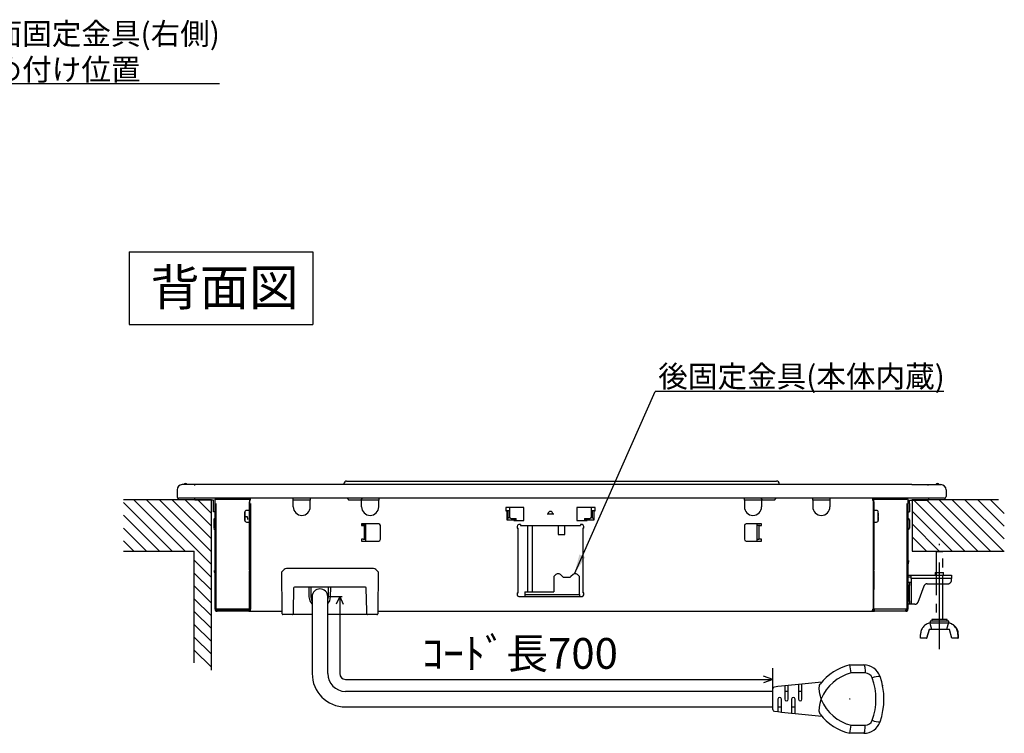
# Model space of a CAD drawing. Extents: x 8 to 629, y 5 to 413.
# Drawn here: x 207 to 351, y 176 to 281 of the extents above; entities that cross this region are included whole.
import ezdxf

# ---------------------------------------------------------------- set-up
doc = ezdxf.new("R2010")
doc.units = 0
doc.linetypes.add('CENTERX2', pattern=[20.32, 12.7, -2.54, 2.54, -2.54])
doc.linetypes.add('PHANTOM', pattern=[12.7, 6.35, -1.27, 1.27, -1.27, 1.27, -1.27])
doc.layers.get('0').update_dxf_attribs({"linetype": 'CONTINUOUS'})
doc.layers.add('2_ALL_NOTES', color=7, linetype='CONTINUOUS')
doc.layers.add('DEFAULT_1', color=7, linetype='CONTINUOUS')
doc.styles.add('SLDTEXTSTYLE0', font='MSGOTHIC.TTC', dxfattribs={"bigfont": 'bigfont'})
doc.styles.get("Standard").update_dxf_attribs({"font": 'MSGOTHIC.TTC'})
doc.dimstyles.new('SLDDIMSTYLE0', dxfattribs={"dimtxt": 0.18, "dimasz": 2.9, "dimexe": 0, "dimexo": 0.0625, "dimgap": 0, "dimtad": 0, "dimtih": 1, "dimtoh": 1, "dimdec": 0, "dimrnd": 1e-09, "dimzin": 0, "dimtxsty": 'STANDARD', "dimblk1": 'OPEN30', "dimblk2": 'OPEN30', "dimsah": 1, "dimcen": 0.09, "dimazin": 3, "dimtfac": 2.9, "dimtdec": 0, "dimtofl": 0, "dimtmove": 0, "dimatfit": 3, "dimtolj": 1, "dimtzin": 0})

# ---------------------------------------------------------------- blocks, each defined once
blk = doc.blocks.new('SW_NOTE_3')
at = {"layer": '2_ALL_NOTES', "color": 0, "linetype": 'CONTINUOUS'}
blk.add_line((38, 0), (0, 0), dxfattribs=at)
at = {"layer": '2_ALL_NOTES', "color": 0, "linetype": 'CONTINUOUS', "char_height": 3.175, "attachment_point": 1, "style": 'SLDTEXTSTYLE0'}
for s, insert in [('側面固定金具(右側)', (0.49, 8.94)), ('締め付け位置', (0.49, 3.71))]:
    blk.add_mtext(s, dxfattribs=dict(at, insert=insert))
blk = doc.blocks.new('SW_NOTE_13')
at = {"layer": '2_ALL_NOTES', "color": 0, "linetype": 'CONTINUOUS'}
blk.add_line((42.23, 0), (0, 0), dxfattribs=at)
at = {"layer": '2_ALL_NOTES', "color": 0, "linetype": 'CONTINUOUS', "insert": (0.45, 3.79), "char_height": 3.175, "attachment_point": 1, "style": 'SLDTEXTSTYLE0'}
blk.add_mtext('後固定金具(本体内蔵)', dxfattribs=at)

msp = doc.modelspace()

# ---------------------------------------------------------------- linework, layer by layer
at = {"color": 7, "linetype": 'CONTINUOUS'}
for p, q in [((223.485, 246.642), (250.362, 246.642)), ((223.485, 246.642), (223.485, 236.013)), ((250.362, 246.642), (250.362, 236.013)), ((223.485, 236.013), (250.362, 236.013)), ((230.485, 211.807), (230.485, 210.807)), ((235.485, 212.557), (231.235, 212.557)), ((337.985, 212.557), (342.235, 212.557)), ((342.985, 211.807), (342.985, 210.807)), ((235.51, 210.338), (222.67, 210.338)), ((224.157, 210.338), (231.657, 202.838)), ((226.032, 210.338), (235.51, 200.859)), ((227.907, 210.338), (235.51, 202.734)), ((229.782, 210.338), (235.51, 204.609)), ((235.485, 210.338), (230.653, 210.338)), ((235.485, 210.557), (230.735, 210.557)), ((235.485, 210.557), (230.735, 210.557)), ((231.657, 210.338), (235.51, 206.484)), ((233.532, 210.338), (235.51, 208.359)), ((235.51, 185.388), (235.51, 210.338)), ((350.644, 210.34), (337.984, 210.34)), ((342.735, 210.557), (337.985, 210.557)), ((342.735, 210.557), (337.985, 210.557)), ((342.817, 210.338), (337.985, 210.338)), ((338.01, 210.338), (338.01, 202.838)), ((338.236, 210.338), (345.736, 202.838)), ((340.111, 210.338), (347.611, 202.838)), ((341.986, 210.338), (349.486, 202.838)), ((343.861, 210.338), (351.361, 202.838)), ((345.736, 210.338), (351.464, 204.609)), ((347.611, 210.338), (351.464, 206.484)), ((349.486, 210.338), (351.464, 208.359)), ((222.67, 209.949), (229.782, 202.838)), ((235.835, 208.557), (235.835, 209.807)), ((236.085, 194.332), (236.085, 209.807)), ((236.235, 194.332), (236.235, 209.807)), ((241.079, 200.028), (241.079, 209.807)), ((241.085, 209.807), (241.085, 194.332)), ((241.235, 209.807), (241.235, 194.332)), ((337.235, 209.807), (337.235, 194.332)), ((337.385, 209.807), (337.385, 194.332)), ((337.635, 209.807), (337.635, 208.557)), ((338.01, 209.868), (337.985, 209.868)), ((337.985, 209.807), (338.01, 209.807)), ((222.67, 208.074), (227.907, 202.838)), ((236.085, 208.557), (235.835, 208.557)), ((241.082, 208.495), (241.081, 208.452)), ((241.081, 208.452), (241.081, 208.33)), ((241.081, 208.33), (241.081, 208.148)), ((241.081, 208.148), (241.081, 207.932)), ((241.081, 207.932), (241.081, 207.717)), ((241.081, 207.717), (241.081, 207.535)), ((241.081, 207.535), (241.081, 207.413)), ((241.081, 207.413), (241.082, 207.37)), ((241.082, 208.452), (241.082, 208.495)), ((241.083, 208.33), (241.082, 208.452)), ((241.082, 207.413), (241.083, 207.535)), ((241.082, 207.37), (241.082, 207.413)), ((241.083, 208.148), (241.083, 208.33)), ((241.083, 207.932), (241.083, 208.148)), ((241.083, 207.717), (241.083, 207.932)), ((241.083, 207.535), (241.083, 207.717)), ((337.385, 208.557), (337.635, 208.557)), ((337.61, 207.398), (337.61, 206.211)), ((338.01, 208.689), (343.861, 202.838)), ((222.67, 206.199), (226.032, 202.838)), ((338.01, 206.814), (341.986, 202.838)), ((338.01, 204.939), (340.111, 202.838)), ((222.67, 204.324), (224.157, 202.838)), ((222.67, 202.838), (233.01, 202.838)), ((233.01, 186.46), (233.01, 202.838)), ((338.01, 202.838), (351.496, 202.838)), ((233.01, 201.484), (235.51, 198.984)), ((233.01, 199.609), (235.51, 197.109)), ((241.079, 200.028), (241.079, 199.903)), ((241.084, 194.457), (241.079, 199.903)), ((233.01, 197.734), (235.51, 195.234)), ((252.53, 196.169), (254.645, 196.169)), ((254.28, 196.169), (253.78, 195.062)), ((254.28, 196.169), (254.78, 195.062)), ((254.28, 196.169), (254.28, 184.919)), ((233.01, 195.859), (235.51, 193.359)), ((233.01, 193.984), (235.51, 191.484)), ((236.085, 194.332), (236.235, 194.332)), ((236.085, 194.332), (236.085, 194.207)), ((241.085, 194.332), (236.235, 194.332)), ((236.235, 194.207), (236.235, 194.332)), ((236.36, 194.207), (236.235, 194.207)), ((236.235, 194.057), (236.36, 194.057)), ((236.348, 194.207), (236.346, 194.332)), ((236.36, 194.207), (236.36, 194.332)), ((240.985, 194.207), (236.36, 194.207)), ((236.36, 194.057), (236.36, 194.207)), ((240.985, 194.057), (236.36, 194.057)), ((240.985, 194.332), (240.985, 194.207)), ((240.985, 194.057), (240.985, 194.207)), ((241.235, 194.207), (240.985, 194.207)), ((240.985, 194.057), (241.235, 194.057)), ((241.235, 194.332), (241.085, 194.332)), ((241.085, 194.332), (241.085, 194.332)), ((241.235, 194.207), (241.235, 194.332)), ((241.235, 194.057), (241.235, 194.207)), ((337.11, 194.332), (337.11, 194.207)), ((337.11, 194.057), (337.11, 194.207)), ((337.235, 194.207), (337.11, 194.207)), ((337.11, 194.057), (337.235, 194.057)), ((337.385, 194.332), (337.235, 194.332)), ((337.235, 194.332), (337.235, 194.207)), ((337.385, 194.207), (337.385, 194.332)), ((233.01, 192.109), (235.51, 189.609)), ((233.01, 190.234), (235.51, 187.734)), ((233.01, 188.359), (235.51, 185.859)), ((317.642, 184.056), (316.271, 184.556)), ((317.642, 182.259), (317.642, 185.725)), ((255.142, 184.056), (317.642, 184.056)), ((317.642, 184.056), (316.271, 183.556))]:
    msp.add_line(p, q, dxfattribs=at)
at = {"color": 7, "linetype": 'CENTERX2'}
msp.add_line((342.01, 188.464), (342.01, 203.918), dxfattribs=at)
at = {"color": 7, "linetype": 'PHANTOM'}
for p, q in [((341.598, 202.838), (341.51, 202.75)), ((341.51, 202.75), (341.51, 192.838)), ((342.51, 202.75), (341.51, 202.75)), ((341.598, 202.838), (342.423, 202.838)), ((342.51, 202.75), (342.423, 202.838)), ((342.51, 192.838), (342.51, 202.75)), ((337.385, 199.307), (337.885, 199.307)), ((337.385, 199.057), (337.885, 199.057)), ((337.885, 199.307), (343.76, 199.307)), ((337.885, 198.807), (337.885, 199.307)), ((343.76, 198.807), (337.885, 198.807)), ((337.885, 198.807), (337.885, 198.307)), ((341.398, 199.707), (341.398, 199.307)), ((341.398, 199.707), (342.01, 199.707)), ((342.01, 199.707), (342.623, 199.707)), ((342.623, 199.307), (342.623, 199.707)), ((343.76, 199.307), (343.76, 198.807)), ((343.76, 198.557), (343.76, 198.807)), ((337.385, 198.307), (337.635, 198.307)), ((337.635, 197.807), (337.385, 197.807)), ((337.635, 198.307), (337.635, 197.807)), ((337.635, 198.307), (337.885, 198.307)), ((337.635, 195.557), (337.635, 197.807)), ((337.885, 198.307), (337.885, 195.057)), ((338.882, 195.382), (339.764, 197.733)), ((340.232, 198.057), (343.26, 198.057)), ((337.385, 195.557), (337.635, 195.557)), ((337.635, 195.057), (337.385, 195.057)), ((337.635, 195.557), (337.635, 195.057)), ((337.885, 195.057), (337.635, 195.057)), ((338.414, 195.057), (337.885, 195.057)), ((340.589, 192.327), (340.471, 192.29)), ((340.65, 192.336), (340.589, 192.327)), ((340.635, 192.588), (340.635, 192.338)), ((343.385, 192.588), (340.635, 192.588)), ((340.635, 192.338), (340.638, 192.338)), ((340.638, 192.338), (343.321, 192.338)), ((340.723, 192.023), (340.638, 192.338)), ((340.909, 191.338), (340.723, 192.023)), ((340.885, 192.838), (340.885, 192.588)), ((343.135, 192.838), (340.885, 192.838)), ((343.235, 192.023), (343.049, 191.338)), ((343.135, 192.588), (343.135, 192.838)), ((343.321, 192.338), (343.235, 192.023)), ((343.321, 192.338), (343.385, 192.338)), ((343.545, 192.295), (343.371, 192.334)), ((343.385, 192.338), (343.385, 192.588)), ((339.251, 190.088), (339.251, 190.622)), ((340.491, 191.338), (340.119, 190.088)), ((340.181, 190.088), (340.553, 191.338)), ((340.909, 191.338), (340.491, 191.338)), ((343.049, 191.338), (340.909, 191.338)), ((343.467, 191.338), (343.049, 191.338)), ((343.839, 190.088), (343.467, 191.338)), ((344.739, 190.628), (344.708, 190.622)), ((344.708, 190.622), (344.708, 190.088)), ((344.77, 190.622), (344.739, 190.628)), ((344.77, 190.622), (344.77, 190.088)), ((340.119, 190.088), (339.251, 190.088)), ((340.119, 190.088), (340.181, 190.088)), ((344.708, 190.088), (343.839, 190.088)), ((344.708, 190.088), (344.77, 190.088))]:
    msp.add_line(p, q, dxfattribs=at)
at = {"color": 7, "linetype": 'CONTINUOUS'}
for centre, radius, start, end in [((231.235, 211.807), 0.75, 90, 180), ((231.235, 211.807), 0.75, 90.00008, 179.99992), ((231.735, 212.424), 0.284, 90, 151.87702), ((231.735, 212.424), 0.284, 28.12298, 90), ((341.735, 212.424), 0.284, 90, 151.87702), ((341.735, 212.424), 0.284, 28.12298, 90), ((342.235, 211.807), 0.75, 0.00011, 89.99992), ((230.735, 210.807), 0.25, 179.99977, 270), ((230.735, 210.432), 0.125, 90, 229.16106), ((342.735, 210.807), 0.25, 269.99954, 0.00011), ((342.735, 210.432), 0.125, 310.83894, 90.00098), ((337.36, 207.407), 0.25, 0, 84.26083), ((337.36, 206.207), 0.25, 275.73917, 0), ((254.415, 194.435), 13.33, 179.90383, 180.4411), ((236.235, 194.207), 0.15, 180, 270), ((337.235, 194.207), 0.15, 270, 0), ((255.142, 184.919), 0.862, 180, 270)]:
    msp.add_arc(centre, radius, start, end, dxfattribs=at)
at = {"color": 7, "linetype": 'PHANTOM'}
for centre, radius, start, end in [((340.232, 197.557), 0.5, 90.00011, 159.44398), ((343.26, 198.557), 0.5, 270, 0), ((338.414, 195.557), 0.5, 270, 339.44398), ((340.998, 190.628), 1.748, 101.90771, 180.19068), ((342.96, 190.628), 1.748, 359.81478, 78.08681), ((343.091, 190.658), 1.68, 358.7738, 74.54399)]:
    msp.add_arc(centre, radius, start, end, dxfattribs=at)
at = {"layer": 'DEFAULT_1'}
for p, q in [((230.485, 211.807), (230.485, 210.807)), ((235.485, 212.557), (231.235, 212.557)), ((233.11, 212.432), (233.11, 212.557)), ((337.985, 212.557), (235.485, 212.557)), ((254.897, 212.682), (254.897, 212.557)), ((255.297, 213.082), (255.897, 213.082)), ((255.897, 213.082), (317.572, 213.082)), ((317.572, 213.082), (318.172, 213.082)), ((318.572, 212.682), (318.572, 212.557)), ((337.985, 212.557), (342.235, 212.557)), ((340.36, 212.432), (340.36, 212.557)), ((342.985, 211.807), (342.985, 210.807)), ((235.485, 210.557), (230.735, 210.557)), ((233.085, 210.307), (233.085, 210.557)), ((235.835, 210.307), (233.085, 210.307)), ((337.985, 210.557), (235.485, 210.557)), ((235.835, 209.807), (235.835, 210.307)), ((236.085, 210.557), (236.085, 210.432)), ((236.085, 194.332), (236.085, 210.432)), ((236.085, 210.432), (236.235, 210.432)), ((236.235, 210.557), (236.235, 210.432)), ((236.235, 210.432), (241.235, 210.432)), ((236.535, 210.432), (236.535, 210.557)), ((236.685, 210.557), (236.685, 210.432)), ((237.012, 210.432), (237.014, 210.557)), ((237.123, 210.432), (237.047, 210.557)), ((237.197, 210.557), (237.273, 210.432)), ((238.436, 210.557), (238.556, 210.432)), ((241.079, 210.307), (241.085, 210.307)), ((241.235, 210.307), (241.085, 210.307)), ((241.085, 210.307), (241.085, 194.332)), ((241.235, 210.307), (241.235, 210.557)), ((247.485, 210.307), (247.485, 210.557)), ((248.735, 210.307), (247.485, 210.307)), ((247.485, 209.307), (247.485, 210.307)), ((249.985, 210.307), (248.735, 210.307)), ((249.985, 210.557), (249.985, 210.307)), ((249.985, 209.307), (249.985, 210.307)), ((255.36, 210.557), (255.61, 210.307)), ((257.36, 210.307), (255.61, 210.307)), ((257.36, 210.307), (257.61, 210.557)), ((257.485, 210.307), (257.485, 210.432)), ((258.735, 210.307), (257.485, 210.307)), ((257.485, 209.307), (257.485, 210.307)), ((259.985, 210.307), (258.735, 210.307)), ((259.985, 210.557), (259.985, 210.307)), ((259.985, 209.307), (259.985, 210.307)), ((313.485, 210.307), (313.485, 210.557)), ((314.735, 210.307), (313.485, 210.307)), ((313.485, 210.307), (313.485, 209.307)), ((315.985, 210.307), (314.735, 210.307)), ((315.86, 210.557), (316.11, 210.307)), ((315.985, 210.432), (315.985, 210.307)), ((315.985, 210.307), (315.985, 209.307)), ((317.86, 210.307), (316.11, 210.307)), ((317.86, 210.307), (318.11, 210.557)), ((323.485, 210.307), (323.485, 210.557)), ((324.735, 210.307), (323.485, 210.307)), ((323.485, 210.307), (323.485, 209.307)), ((325.985, 210.307), (324.735, 210.307)), ((325.985, 210.557), (325.985, 210.307)), ((325.985, 210.307), (325.985, 209.307)), ((332.235, 210.557), (332.235, 210.307)), ((332.235, 210.432), (337.235, 210.432)), ((332.235, 210.307), (332.385, 210.307)), ((332.385, 210.307), (332.391, 210.307)), ((332.385, 194.332), (332.385, 210.307)), ((336.009, 210.432), (336.106, 210.557)), ((336.456, 210.557), (336.458, 210.432)), ((336.785, 210.557), (336.785, 210.432)), ((336.935, 210.557), (336.935, 210.432)), ((337.235, 210.432), (337.235, 210.557)), ((337.385, 210.432), (337.235, 210.432)), ((337.385, 210.432), (337.385, 210.557)), ((337.385, 210.432), (337.385, 194.332)), ((337.635, 210.307), (340.385, 210.307)), ((337.635, 209.807), (337.635, 210.307)), ((342.735, 210.557), (337.985, 210.557)), ((340.385, 210.557), (340.385, 210.307)), ((235.835, 208.557), (235.835, 209.807)), ((241.079, 208.782), (241.079, 210.057)), ((281.235, 209.207), (278.585, 209.207)), ((278.585, 209.207), (278.585, 208.707)), ((279.111, 209.125), (279.111, 207.875)), ((281.235, 207.307), (281.235, 209.207)), ((291.635, 209.207), (288.985, 209.207)), ((288.985, 209.207), (288.985, 207.307)), ((291.111, 207.875), (291.111, 209.125)), ((291.635, 208.707), (291.635, 209.207)), ((332.392, 210.057), (332.392, 208.782)), ((337.635, 209.807), (337.635, 208.557)), ((236.085, 208.557), (235.835, 208.557)), ((235.86, 207.397), (235.86, 206.216)), ((240.406, 208.032), (240.406, 208.032)), ((240.406, 208.032), (240.406, 207.832)), ((240.406, 208.032), (240.407, 208.032)), ((240.406, 207.832), (240.406, 207.832)), ((240.407, 207.832), (240.406, 207.832)), ((240.407, 208.157), (240.407, 208.382)), ((240.407, 208.382), (240.407, 208.382)), ((240.407, 208.382), (240.407, 208.157)), ((240.408, 208.032), (240.407, 208.032)), ((240.407, 207.832), (240.408, 207.832)), ((240.407, 207.707), (240.407, 207.482)), ((240.407, 207.482), (240.407, 207.707)), ((240.407, 207.482), (240.407, 207.482)), ((240.408, 207.832), (240.408, 208.032)), ((240.781, 207.832), (240.408, 207.832)), ((241.082, 208.782), (240.657, 208.782)), ((240.782, 207.707), (240.782, 207.482)), ((278.585, 208.707), (278.735, 208.707)), ((278.735, 208.707), (278.735, 207.394)), ((278.937, 208.707), (278.735, 208.707)), ((278.937, 207.683), (278.735, 207.48)), ((278.735, 207.394), (279.735, 207.394)), ((278.937, 207.683), (278.937, 208.707)), ((279.111, 208.707), (278.937, 208.707)), ((279.201, 207.683), (278.937, 207.683)), ((279.361, 207.625), (280.111, 207.625)), ((279.735, 207.394), (279.735, 207.625)), ((280.111, 207.507), (279.735, 207.507)), ((280.111, 207.468), (279.735, 207.468)), ((279.735, 207.394), (279.735, 207.307)), ((280.111, 207.307), (280.111, 207.625)), ((284.627, 208.307), (285.593, 208.307)), ((290.111, 207.625), (290.861, 207.625)), ((290.111, 207.625), (290.111, 207.307)), ((290.485, 207.507), (290.111, 207.507)), ((290.485, 207.468), (290.111, 207.468)), ((290.485, 207.625), (290.485, 207.394)), ((290.485, 207.394), (291.485, 207.394)), ((290.485, 207.307), (290.485, 207.394)), ((291.283, 207.683), (291.02, 207.683)), ((291.283, 208.707), (291.111, 208.707)), ((291.283, 207.683), (291.283, 208.707)), ((291.485, 208.707), (291.283, 208.707)), ((291.485, 207.48), (291.283, 207.683)), ((291.485, 207.394), (291.485, 208.707)), ((291.485, 208.707), (291.635, 208.707)), ((332.814, 208.782), (332.389, 208.782)), ((333.063, 208.1), (333.063, 208.173)), ((333.063, 208.173), (333.063, 207.984)), ((333.063, 208.1), (333.063, 208.1)), ((333.063, 208.093), (333.064, 208.093)), ((333.063, 207.984), (333.063, 207.911)), ((333.063, 207.954), (333.064, 207.954)), ((333.065, 207.88), (333.063, 207.88)), ((333.064, 207.771), (333.063, 207.771)), ((333.063, 207.752), (333.063, 207.539)), ((333.063, 207.539), (333.064, 207.474)), ((333.064, 208.325), (333.064, 208.39)), ((333.064, 208.39), (333.064, 208.178)), ((333.064, 208.112), (333.064, 208.325)), ((333.064, 208.325), (333.064, 208.325)), ((333.065, 207.88), (333.064, 207.954)), ((333.064, 207.691), (333.065, 207.88)), ((333.064, 207.764), (333.064, 207.691)), ((333.064, 207.474), (333.064, 207.687)), ((337.385, 208.557), (337.635, 208.557)), ((240.657, 207.082), (241.082, 207.082)), ((241.079, 200.028), (241.079, 207.082)), ((259.985, 206.807), (257.485, 206.807)), ((257.485, 206.807), (257.485, 206.557)), ((257.485, 206.58), (257.665, 206.58)), ((257.485, 206.557), (257.735, 206.557)), ((257.665, 206.58), (257.663, 206.557)), ((257.665, 206.58), (257.671, 206.807)), ((257.694, 206.557), (257.697, 206.579)), ((257.697, 206.579), (257.703, 206.807)), ((258.108, 206.582), (257.697, 206.582)), ((258.108, 206.707), (257.7, 206.707)), ((257.735, 206.557), (257.885, 206.557)), ((257.885, 204.557), (257.885, 206.557)), ((258.108, 206.557), (257.885, 206.557)), ((258.017, 206.707), (258.017, 206.807)), ((258.017, 206.732), (258.108, 206.732)), ((258.108, 204.307), (258.108, 206.807)), ((260.235, 204.557), (260.235, 206.557)), ((279.735, 207.307), (281.235, 207.307)), ((280.235, 206.457), (280.235, 206.207)), ((280.235, 206.207), (280.385, 206.207)), ((280.385, 196.707), (280.385, 206.207)), ((280.735, 206.707), (280.485, 206.707)), ((280.735, 206.707), (280.735, 206.557)), ((280.735, 206.557), (289.485, 206.557)), ((281.736, 206.557), (281.736, 196.875)), ((282.486, 196.875), (282.486, 206.557)), ((286.236, 206.557), (286.236, 205.275)), ((287.236, 205.275), (287.236, 206.557)), ((288.985, 207.307), (290.485, 207.307)), ((289.735, 206.707), (289.485, 206.707)), ((289.485, 206.707), (289.485, 206.557)), ((289.835, 206.207), (289.835, 196.707)), ((289.985, 206.207), (289.835, 206.207)), ((289.985, 206.207), (289.985, 206.457)), ((313.485, 206.557), (313.485, 204.557)), ((315.985, 206.807), (313.735, 206.807)), ((315.362, 204.307), (315.362, 206.807)), ((315.585, 206.557), (315.362, 206.557)), ((315.585, 206.557), (315.585, 204.557)), ((315.735, 206.557), (315.585, 206.557)), ((315.735, 206.557), (315.985, 206.557)), ((315.985, 206.557), (315.985, 206.807)), ((332.389, 207.082), (332.814, 207.082)), ((332.392, 207.082), (332.392, 200.028)), ((257.735, 204.557), (257.485, 204.557)), ((257.485, 204.557), (257.485, 204.307)), ((257.735, 204.557), (257.885, 204.557)), ((257.885, 204.557), (258.108, 204.557)), ((286.236, 205.275), (287.236, 205.275)), ((315.362, 204.557), (315.585, 204.557)), ((315.735, 204.557), (315.585, 204.557)), ((315.985, 204.557), (315.735, 204.557)), ((315.985, 204.307), (315.985, 204.557)), ((257.485, 204.307), (259.985, 204.307)), ((313.735, 204.307), (315.985, 204.307)), ((259.212, 200.294), (246.509, 200.294)), ((337.385, 201.482), (337.498, 201.482)), ((337.501, 201.298), (337.385, 200.833)), ((337.498, 201.482), (337.501, 201.298)), ((235.969, 199.798), (235.972, 199.982)), ((235.983, 199.742), (235.969, 199.798)), ((235.972, 199.982), (235.985, 199.982)), ((235.985, 199.982), (235.983, 199.741)), ((235.983, 199.741), (236.085, 199.331)), ((236.085, 199.982), (235.985, 199.982)), ((241.079, 200.028), (241.079, 199.903)), ((241.084, 194.457), (241.079, 199.903)), ((245.806, 199.798), (245.93, 199.922)), ((245.856, 194.036), (245.806, 199.798)), ((246.155, 200.147), (245.93, 199.922)), ((259.791, 199.922), (259.566, 200.147)), ((259.791, 199.922), (259.915, 199.798)), ((259.915, 199.798), (259.865, 194.036)), ((285.912, 199.427), (285.611, 199.125)), ((285.611, 199.125), (285.611, 196.875)), ((286.382, 199.5), (286.089, 199.5)), ((286.861, 199.125), (286.559, 199.427)), ((286.986, 199), (286.861, 199.125)), ((286.986, 199), (287.986, 199)), ((288.111, 199.125), (287.986, 199)), ((288.412, 199.427), (288.111, 199.125)), ((288.882, 199.5), (288.589, 199.5)), ((289.361, 199.125), (289.059, 199.427)), ((289.361, 196.5), (289.361, 199.125)), ((332.392, 199.903), (332.386, 194.457)), ((332.392, 199.903), (332.392, 200.028)), ((247.544, 197.421), (247.485, 194.035)), ((258.051, 197.544), (247.669, 197.544)), ((249.829, 196.138), (249.804, 197.544)), ((250.054, 197.544), (250.079, 196.147)), ((252.642, 196.147), (252.666, 197.544)), ((252.916, 197.544), (252.892, 196.138)), ((258.235, 194.035), (258.176, 197.421)), ((250.255, 196.241), (250.255, 196.169)), ((250.255, 196.169), (250.255, 192.419)), ((252.53, 192.419), (252.53, 196.169)), ((280.235, 196.707), (280.235, 196.457)), ((280.235, 196.707), (280.385, 196.707)), ((280.485, 196.207), (289.735, 196.207)), ((281.361, 196.875), (281.361, 196.5)), ((281.361, 196.875), (285.611, 196.875)), ((281.361, 196.5), (281.361, 196.207)), ((281.361, 196.5), (289.361, 196.5)), ((289.361, 196.5), (289.361, 196.207)), ((289.985, 196.707), (289.835, 196.707)), ((289.985, 196.457), (289.985, 196.707)), ((236.085, 194.332), (236.235, 194.332)), ((236.085, 194.332), (236.085, 194.207)), ((241.085, 194.332), (236.235, 194.332)), ((236.235, 194.207), (236.235, 194.332)), ((236.36, 194.207), (236.235, 194.207)), ((236.235, 194.057), (236.36, 194.057)), ((236.36, 194.207), (236.36, 194.332)), ((236.36, 194.057), (236.36, 194.207)), ((240.985, 194.057), (236.36, 194.057)), ((240.985, 194.332), (240.985, 194.207)), ((240.985, 194.057), (240.985, 194.207)), ((241.235, 194.207), (240.985, 194.207)), ((240.985, 194.057), (241.235, 194.057)), ((241.235, 194.332), (241.085, 194.332)), ((241.085, 194.332), (241.085, 194.332)), ((241.235, 194.207), (241.235, 194.332)), ((241.235, 194.057), (241.235, 194.207)), ((241.235, 194.057), (245.856, 194.057)), ((245.859, 193.668), (245.856, 194.036)), ((247.354, 193.544), (245.984, 193.544)), ((250.255, 193.544), (247.354, 193.544)), ((247.485, 194.035), (247.479, 193.667)), ((255.338, 193.544), (252.53, 193.544)), ((258.367, 193.544), (255.338, 193.544)), ((258.242, 193.667), (258.235, 194.035)), ((259.736, 193.544), (258.367, 193.544)), ((259.865, 194.036), (259.861, 193.668)), ((259.865, 194.057), (332.235, 194.057)), ((332.235, 194.332), (332.235, 194.207)), ((332.235, 194.332), (332.385, 194.332)), ((332.235, 194.057), (332.235, 194.207)), ((332.485, 194.207), (332.235, 194.207)), ((332.235, 194.057), (332.485, 194.057)), ((332.386, 194.332), (332.385, 194.332)), ((337.235, 194.332), (332.386, 194.332)), ((332.485, 194.207), (332.485, 194.332)), ((332.485, 194.057), (332.485, 194.207)), ((337.11, 194.057), (332.485, 194.057)), ((337.11, 194.332), (337.11, 194.207)), ((337.11, 194.057), (337.11, 194.207)), ((337.235, 194.207), (337.11, 194.207)), ((337.11, 194.057), (337.235, 194.057)), ((337.385, 194.332), (337.235, 194.332)), ((337.235, 194.332), (337.235, 194.207)), ((337.385, 194.207), (337.385, 194.332)), ((250.255, 192.419), (250.255, 184.919)), ((252.53, 184.919), (252.53, 192.419)), ((328.892, 186.169), (328.892, 186.169)), ((328.892, 186.169), (330.963, 186.169)), ((331.157, 184.997), (329.089, 184.997)), ((318.392, 182.998), (317.866, 182.942)), ((318.892, 183.05), (318.392, 182.998)), ((319.392, 183.103), (318.892, 183.05)), ((319.892, 183.155), (319.392, 183.103)), ((319.392, 183.103), (319.392, 181.169)), ((320.392, 183.208), (319.892, 183.155)), ((319.892, 181.169), (319.892, 183.155)), ((320.892, 183.26), (320.392, 183.208)), ((321.392, 183.313), (320.892, 183.26)), ((321.892, 183.365), (321.392, 183.313)), ((321.392, 183.313), (321.392, 181.169)), ((324.809, 183.672), (321.892, 183.365)), ((321.892, 181.169), (321.892, 183.365)), ((317.642, 182.306), (255.142, 182.306)), ((317.642, 181.169), (317.642, 182.694)), ((319.892, 182.306), (319.392, 182.306)), ((321.892, 182.306), (321.392, 182.306)), ((255.142, 180.031), (317.642, 180.031)), ((317.642, 179.644), (317.642, 181.169)), ((318.392, 181.169), (318.392, 179.34)), ((318.392, 180.031), (318.892, 180.031)), ((318.892, 179.287), (318.892, 181.169)), ((320.392, 181.169), (320.392, 179.13)), ((320.392, 180.031), (320.892, 180.031)), ((320.892, 179.077), (320.892, 181.169)), ((317.866, 179.395), (318.392, 179.34)), ((318.392, 179.34), (318.892, 179.287)), ((318.892, 179.287), (319.392, 179.235)), ((319.392, 179.235), (319.892, 179.182)), ((319.892, 179.182), (320.392, 179.13)), ((320.392, 179.13), (320.892, 179.077)), ((320.892, 179.077), (321.392, 179.025)), ((321.392, 179.025), (321.892, 178.972)), ((321.892, 178.972), (324.809, 178.666)), ((329.089, 177.341), (331.157, 177.341)), ((328.892, 176.169), (328.892, 176.169)), ((330.963, 176.169), (328.892, 176.169))]:
    msp.add_line(p, q, dxfattribs=at)
at = {"layer": 'DEFAULT_1', "flags": 128}
for points in [[(279.125, 209.207), (279.115, 209.174), (279.111, 209.125)], [(279.125, 209.207), (279.115, 209.174), (279.111, 209.125)], [(291.111, 209.125), (291.106, 209.174), (291.097, 209.207)], [(291.111, 209.125), (291.106, 209.174), (291.097, 209.207)], [(240.408, 207.932), (240.408, 207.711), (240.408, 207.603), (240.408, 207.508), (240.407, 207.431), (240.407, 207.374), (240.407, 207.332), (240.406, 207.374), (240.406, 207.431), (240.406, 207.508), (240.406, 207.603), (240.406, 207.711), (240.406, 207.832)], [(333.065, 207.818), (333.065, 207.737), (333.065, 207.542), (333.064, 207.457), (333.064, 207.393), (333.064, 207.351), (333.064, 207.333), (333.063, 207.365), (333.063, 207.477), (333.063, 207.565), (333.063, 207.669), (333.063, 207.784), (333.063, 207.905), (333.063, 208.128), (333.063, 208.323), (333.063, 208.407), (333.063, 208.472), (333.063, 208.514), (333.064, 208.532), (333.064, 208.528)], [(333.064, 208.178), (333.064, 208.155), (333.064, 208.135), (333.064, 208.119), (333.064, 208.106), (333.064, 208.097), (333.064, 208.094), (333.063, 208.094), (333.063, 208.1)], [(333.064, 207.687), (333.064, 207.709), (333.064, 207.729), (333.064, 207.746), (333.064, 207.759), (333.064, 207.767), (333.064, 207.771), (333.064, 207.77), (333.064, 207.764)], [(250.255, 195.128), (249.951, 195.572), (249.829, 196.138)], [(250.079, 196.147), (250.18, 195.675), (250.255, 195.566)], [(252.53, 195.659), (252.541, 195.675), (252.642, 196.147)], [(252.892, 196.138), (252.77, 195.572), (252.53, 195.221)], [(330.963, 186.169), (330.997, 186.147), (331.029, 186.084), (331.06, 185.981), (331.088, 185.84), (331.112, 185.666), (331.132, 185.463), (331.147, 185.238), (331.157, 184.997)], [(324.704, 181.236), (324.618, 181.604), (324.523, 181.96), (324.418, 182.658), (324.487, 183.195), (324.583, 183.37)], [(333.685, 183.194), (333.687, 183.167), (333.684, 183.14)], [(324.583, 178.967), (324.424, 179.421), (324.442, 179.946), (324.576, 180.592), (324.704, 181.102)], [(324.704, 181.102), (324.709, 181.147), (324.704, 181.236)], [(330.963, 176.169), (330.997, 176.19), (331.029, 176.253), (331.06, 176.357), (331.088, 176.498), (331.112, 176.672), (331.132, 176.874), (331.147, 177.099), (331.157, 177.341)]]:
    msp.add_lwpolyline(points, dxfattribs=at)
at = {"layer": 'DEFAULT_1'}
msp.add_circle((328.892, 181.169), 0.025, dxfattribs=at)
for centre, radius, start, end in [((231.235, 211.807), 0.75, 90, 180), ((231.735, 212.424), 0.284, 90, 151.87702), ((231.735, 212.424), 0.284, 28.12298, 90), ((255.297, 212.682), 0.4, 90, 180), ((318.172, 212.682), 0.4, 0, 90), ((341.735, 212.424), 0.284, 90, 151.87702), ((341.735, 212.424), 0.284, 28.12298, 90), ((342.235, 211.807), 0.75, 360, 90), ((230.735, 210.807), 0.25, 180, 270), ((276.889, 210.12), 35.81, 179.7, 180.1), ((296.582, 210.12), 35.81, 359.9, 0.3), ((342.735, 210.807), 0.25, 270, 0), ((248.735, 209.307), 1.25, 180, 270), ((248.735, 209.307), 1.25, 270, 0), ((258.735, 209.307), 1.25, 180, 270), ((258.735, 209.307), 1.25, 270, 0), ((314.735, 209.307), 1.25, 180, 270), ((314.735, 209.307), 1.25, 270, 0), ((324.735, 209.307), 1.25, 180, 270), ((324.735, 209.307), 1.25, 270, 0), ((236.11, 207.407), 0.25, 95.73917, 180), ((313.129, 208.135), 72.723, 179.68685, 180.08078), ((222.502, 208.126), 17.905, 359.7, 0.1), ((222.502, 207.739), 17.905, 359.9, 0.3), ((240.657, 208.532), 0.25, 90.00004, 180.00007), ((216.072, 208.34), 24.336, 0.0076, 0.45272), ((258.312, 208.126), 17.905, 179.9, 180.3), ((258.312, 207.739), 17.905, 179.7, 180.1), ((-2.766, 207.967), 243.174, 359.99171, 0.08853), ((222.877, 207.739), 17.905, 359.9, 0.3), ((73.441, 207.932), 167.643, 359.70949, 0.29051), ((279.361, 207.875), 0.25, 180, 270), ((285.11, 208.307), 0.341, 0, 180), ((290.861, 207.875), 0.25, 270, 0), ((397.755, 208.336), 65.367, 179.6086, 180.11096), ((496.387, 207.85), 164, 179.87447, 180.26816), ((332.814, 208.532), 0.25, 359.99975, 89.99996), ((291.483, 207.796), 41.581, 359.93927, 0.15823), ((374.645, 208.068), 41.581, 179.93927, 180.15823), ((236.11, 206.207), 0.25, 180, 264.26083), ((240.657, 207.332), 0.25, 179.99975, 269.99996), ((257.602, 203.802), 2.779, 88.04715, 88.69939), ((259.985, 206.557), 0.25, 0, 90), ((280.485, 206.457), 0.25, 90, 180), ((289.735, 206.457), 0.25, 0, 90), ((313.735, 206.557), 0.25, 90, 180), ((332.814, 207.332), 0.25, 270.00004, 0.00007), ((259.985, 204.557), 0.25, 270, 0), ((313.735, 204.557), 0.25, 180, 270), ((246.509, 199.794), 0.5, 90, 135), ((259.212, 199.794), 0.5, 45, 90), ((286.089, 199.25), 0.25, 90, 135), ((286.382, 199.25), 0.25, 45, 90), ((288.589, 199.25), 0.25, 90, 135), ((288.882, 199.25), 0.25, 45, 90), ((247.669, 197.419), 0.125, 90, 179), ((258.051, 197.419), 0.125, 1, 90), ((251.392, 196.169), 1.138, 0, 180), ((280.485, 196.457), 0.25, 180, 270), ((289.735, 196.457), 0.25, 270, 0), ((254.599, 194.436), 13.514, 179.90823, 180.43818), ((318.872, 194.436), 13.514, 359.56182, 0.09177), ((236.235, 194.207), 0.15, 180, 270), ((245.984, 193.669), 0.125, 180.5, 270), ((247.354, 193.669), 0.125, 270, 359), ((258.367, 193.669), 0.125, 181, 270), ((259.736, 193.669), 0.125, 270, 359.5), ((337.235, 194.207), 0.15, 270, 0), ((330.575, 178.86), 7.5, 102.96716, 143.03254), ((317.143, 183.594), 12.028, 6.70017, 12.36287), ((330.963, 183.669), 2.5, 19.47122, 90), ((255.142, 184.919), 4.888, 180, 270), ((255.142, 184.919), 2.613, 180, 270), ((330.733, 178.644), 6.563, 104.50551, 156.73522), ((331.157, 183.903), 1.094, 19.47122, 90), ((333.259, 181.95), 2.553, 88.61784, 114.784), ((323.892, 181.169), 10, 340.52878, 19.47122), ((317.892, 182.694), 0.25, 96, 180), ((323.423, 181.169), 9.297, 340.52878, 19.47122), ((318.642, 181.169), 0.25, 360, 180), ((319.642, 181.169), 0.25, 180, 360), ((320.642, 181.169), 0.25, 360, 180), ((321.642, 181.169), 0.25, 180, 0), ((330.733, 183.694), 6.562, 203.26478, 255.49449), ((317.892, 179.644), 0.25, 180, 264), ((330.575, 183.478), 7.5, 216.96746, 257.03284), ((333.562, 179.169), 0.125, 348.31496, 25.91852), ((318.896, 178.45), 10.254, 347.14662, 353.79034), ((330.963, 178.669), 2.5, 270, 340.52878), ((331.157, 178.434), 1.094, 270, 340.52878), ((333.259, 180.387), 2.553, 245.216, 271.38216)]:
    msp.add_arc(centre, radius, start, end, dxfattribs=at)

# ---------------------------------------------------------------- block references
at = {"layer": '2_ALL_NOTES', "color": 2, "linetype": 'CONTINUOUS'}
for name, p in [('SW_NOTE_3', (198.68, 271.193)), ('SW_NOTE_13', (300.422, 226.197))]:
    msp.add_blockref(name, p, dxfattribs=at)

# ---------------------------------------------------------------- texts
at = {"layer": '2_ALL_NOTES', "color": 2, "linetype": 'CONTINUOUS', "attachment_point": 1, "style": 'SLDTEXTSTYLE0'}
for s, insert, char_height in [('背面図', (226.599, 244.06), 5.2917), ('ｺｰﾄﾞ長700', (266.339, 190.114), 4.5)]:
    msp.add_mtext(s, dxfattribs=dict(at, insert=insert, char_height=char_height))

# ---------------------------------------------------------------- leaders
at = {"layer": '2_ALL_NOTES', "color": 2, "linetype": 'CONTINUOUS'}
msp.add_leader([(288.611, 199.5), (300.422, 226.197)], dimstyle='SLDDIMSTYLE0', dxfattribs=at)

doc.saveas('drawing.dxf')
